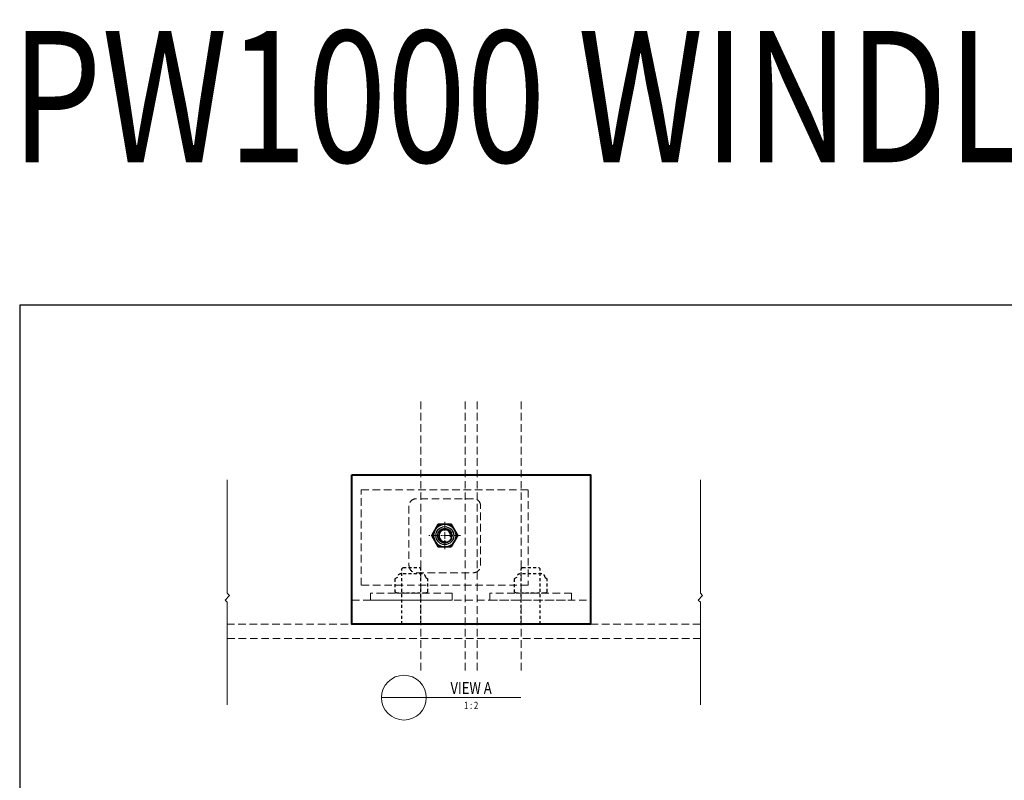
# Model space of a CAD drawing. Extents: x 3616 to 18849, y -4884 to -658.
# Drawn here: x 16855 to 17680, y -1296 to -658 of the extents above; entities that cross this region are included whole.
import ezdxf
from ezdxf.enums import TextEntityAlignment as Align

# ---------------------------------------------------------------- set-up
doc = ezdxf.new("R2010")
doc.units = 0
doc.set_wipeout_variables(frame=1)
for name, pattern in [('CENTER2', [28.575, 19.05, -3.175, 3.175, -3.175]), ('HIDDEN', [9.525, 6.35, -3.175]), ('HIDDEN-PISA', [4.5, 2.5, -2])]:
    doc.linetypes.add(name, pattern=pattern)
doc.layers.get('0').update_dxf_attribs({"linetype": 'CONTINUOUS'})
doc.layers.add('FASTENER PART NO', color=2, linetype='CONTINUOUS')
for name, color, linetype, lineweight in [('TCL01 thick', 6, 'CONTINUOUS', 20), ('TCL02 thin', 1, 'CONTINUOUS', 25), ('TCL03 centre', 1, 'CENTER2', 9), ('TCL04 hid thin', 1, 'HIDDEN', 9), ('TCL05 hid thick', 6, 'HIDDEN', 20), ('TCL06 text', 7, 'CONTINUOUS', 20), ('TCL09 extrusion', 3, 'CONTINUOUS', 40), ('TCL10 parts', 2, 'CONTINUOUS', 35)]:
    doc.layers.add(name, color=color, linetype=linetype, lineweight=lineweight)
doc.layers.add('TCL11noPlot', color=5, linetype='CONTINUOUS', lineweight=30, plot=False)
doc.styles.get("Standard").update_dxf_attribs({"font": 'isocpeur.ttf', "width": 0.8})

# ---------------------------------------------------------------- blocks, each defined once
blk = doc.blocks.new('*U40')
blk.add_wipeout([(5.48, -9.5), (10.97, 0), (5.48, 9.5), (-5.48, 9.5), (-10.97, 0), (-5.48, -9.5)])
at = {"layer": 'TCL02 thin'}
blk.add_circle((0, 0), 7.5, dxfattribs=at)
blk.add_arc((0, 0), 4.89, 345, 285, dxfattribs=at)
at = {"layer": 'TCL03 centre', "ltscale": 0.3}
for p, q in [((0, 11.5), (0, -11.5)), ((13.28, 0), (-13.28, 0))]:
    blk.add_line(p, q, dxfattribs=at)
at = {"layer": 'TCL10 parts'}
blk.add_lwpolyline([(5.48, -9.5), (10.97, 0), (5.48, 9.5), (-5.48, 9.5), (-10.97, 0), (-5.48, -9.5)], close=True, dxfattribs=at)
for radius in [9.5, 6]:
    blk.add_circle((0, 0), radius, dxfattribs=at)
at = {"layer": 'FASTENER PART NO'}
blk.add_attdef('PART_NUMBER', text='', height=3, dxfattribs=at).set_placement((13.97, 0), align=Align.MIDDLE_LEFT)
blk = doc.blocks.new('LABEL13')
at = {"layer": 'TCL06 text', "color": 3}
blk.add_line((-8.89, 0), (49.51, 0), dxfattribs=at)
blk.add_circle((0.48, 0), 9.38, dxfattribs=at)

msp = doc.modelspace()

# ---------------------------------------------------------------- linework, layer by layer
for p, q in [((17176.47, -1117.36), (17175.38, -1118.45)), ((17190.29, -1117.36), (17191.38, -1118.45)), ((17276.47, -1117.36), (17275.38, -1118.45)), ((17290.29, -1117.36), (17291.38, -1118.45))]:
    msp.add_line(p, q)
at = {"color": 7, "linetype": 'HIDDEN-PISA'}
for p, q in [((17175.38, -1164.66), (17175.38, -1118.45)), ((17176.47, -1117.36), (17190.29, -1117.36)), ((17191.38, -1164.66), (17191.38, -1118.45)), ((17275.38, -1164.66), (17275.38, -1118.45)), ((17276.47, -1117.36), (17290.29, -1117.36)), ((17291.38, -1164.66), (17291.38, -1118.45)), ((17171.38, -1125.66), (17169.53, -1126.73)), ((17169.53, -1126.73), (17169.53, -1137.59)), ((17192.38, -1122.66), (17174.38, -1122.66)), ((17195.38, -1125.66), (17197.24, -1126.73)), ((17197.24, -1137.59), (17197.24, -1126.73)), ((17271.38, -1125.66), (17269.53, -1126.73)), ((17269.53, -1126.73), (17269.53, -1137.59)), ((17292.38, -1122.66), (17274.38, -1122.66)), ((17295.38, -1125.66), (17297.24, -1126.73)), ((17297.24, -1137.59), (17297.24, -1126.73)), ((17171.38, -1138.66), (17169.53, -1137.59)), ((17195.38, -1138.66), (17171.38, -1138.66)), ((17195.38, -1138.66), (17197.24, -1137.59)), ((17271.38, -1138.66), (17269.53, -1137.59)), ((17295.38, -1138.66), (17271.38, -1138.66)), ((17295.38, -1138.66), (17297.24, -1137.59))]:
    msp.add_line(p, q, dxfattribs=at)
for centre, start, end in [((17174.38, -1125.66), 90, 180), ((17192.38, -1125.66), 0, 90), ((17274.38, -1125.66), 90, 180), ((17292.38, -1125.66), 0, 90)]:
    msp.add_arc(centre, 3, start, end, dxfattribs=at)
at = {"layer": 'TCL01 thick', "color": 6}
for points in [[(17029.06, -1232.24), (17029.06, -1146.41), (17027.15, -1144.5), (17030.96, -1140.69), (17029.06, -1138.79), (17029.06, -1043.7)], [(17425.56, -1232.24), (17425.56, -1146.41), (17423.65, -1144.5), (17427.46, -1140.69), (17425.56, -1138.79), (17425.56, -1043.7)]]:
    msp.add_lwpolyline(points, dxfattribs=at)
at = {"layer": 'TCL04 hid thin', "color": 9, "true_color": 0xc7c8ca}
for p, q in [((17191.38, -1203.59), (17191.38, -977.32)), ((17238.38, -1203.59), (17238.38, -977.32)), ((17275.38, -1203.59), (17275.38, -977.32))]:
    msp.add_line(p, q, dxfattribs=at)
at = {"layer": 'TCL04 hid thin'}
for p, q in [((17133.38, -1144.66), (17333.38, -1144.66)), ((17425.56, -1164.66), (17029.06, -1164.66)), ((17029.06, -1176.66), (17425.56, -1176.66))]:
    msp.add_line(p, q, dxfattribs=at)
for points in [[(17141.35, -1052.19), (17281.35, -1052.19), (17281.35, -1132.19), (17141.35, -1132.19)], [(17217.63, -1138.66), (17149.13, -1138.66), (17149.13, -1144.66), (17217.63, -1144.66)], [(17317.63, -1138.66), (17249.13, -1138.66), (17249.13, -1144.66), (17317.63, -1144.66)]]:
    msp.add_lwpolyline(points, close=True, dxfattribs=at)
msp.add_circle((17211.35, -1090.56), 6.5, dxfattribs=at)
at = {"layer": 'TCL05 hid thick'}
msp.add_lwpolyline([(17187.35, -1121.66), (17235.35, -1121.66, 0.414214), (17241.35, -1115.66), (17241.35, -1065.66, 0.414214), (17235.35, -1059.66), (17187.35, -1059.66, 0.414214), (17181.35, -1065.66), (17181.35, -1115.66, 0.414214)], format="xyb", close=True, dxfattribs=at)
at = {"layer": 'TCL09 extrusion'}
msp.add_lwpolyline([(17133.38, -1039.66), (17333.38, -1039.66), (17333.38, -1164.66), (17133.38, -1164.66)], close=True, dxfattribs=at)
at = {"layer": 'TCL11noPlot'}
msp.add_lwpolyline([(16855.08, -1932.73), (18457.08, -1932.73), (18457.08, -897.58), (16855.08, -897.58)], close=True, dxfattribs=at)

# ---------------------------------------------------------------- block references
at = {"layer": 'TCL06 text'}
ref = msp.add_blockref('LABEL13', (17176.08, -1226.28), dxfattribs=dict(at, xscale=2, yscale=2, zscale=2))
ref.add_attrib('DESC1', 'VIEW A', dxfattribs={"height": 10, "width": 0.8, "flags": 12}).set_placement((17233.39, -1226.28), align=Align.BOTTOM_CENTER)
ref.add_attrib('SCALE', '1 : 2', dxfattribs={"height": 6, "width": 0.8, "flags": 12}).set_placement((17233.39, -1229.78), align=Align.TOP_CENTER)

# ---------------------------------------------------------------- texts
at = {"layer": 'TCL06 text', "width": 0.8}
msp.add_text('PW1000 WINDLOAD  bracket', height=110, dxfattribs=at).set_placement((17635.95, -812.17), align=Align.BOTTOM_CENTER)

# ---------------------------------------------------------------- next in the draw order: block references
msp.add_blockref('*U40', (17211.35, -1090.56))

# ---------------------------------------------------------------- next in the draw order: linework, layer by layer
at = {"layer": 'TCL04 hid thin', "color": 9, "true_color": 0xc7c8ca}
msp.add_line((17228.38, -1203.59), (17228.38, -977.32), dxfattribs=at)

doc.saveas('drawing.dxf')
